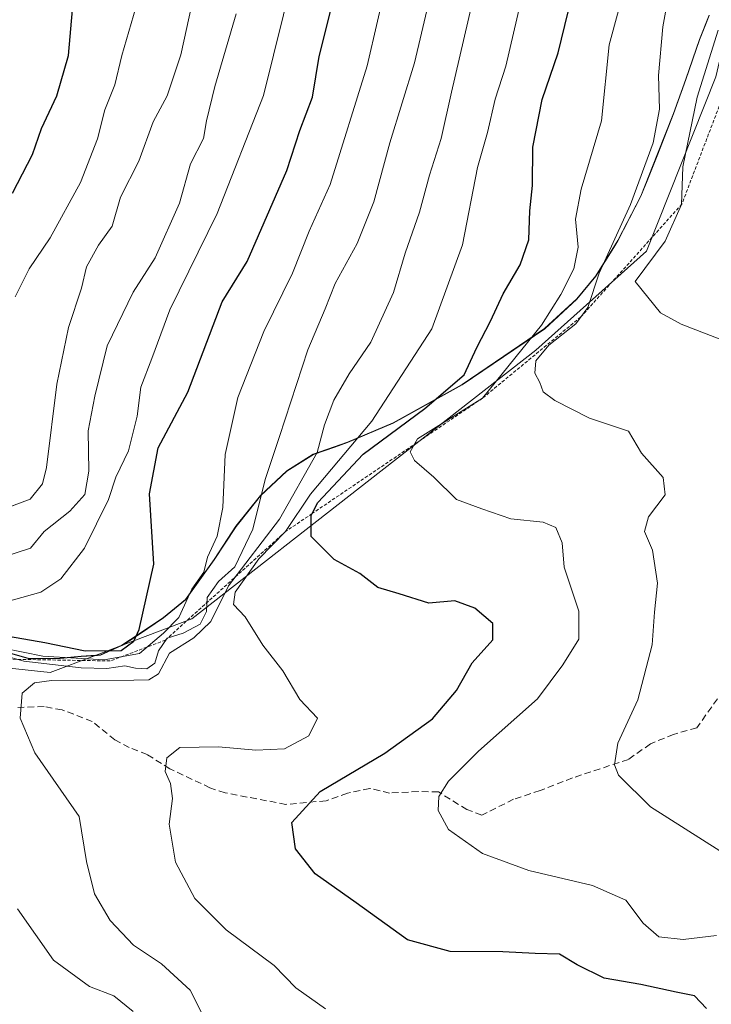
# Model space of a CAD drawing. Units: metres. Extents: x 641560 to 645020, y 4729882 to 4732266.
# Drawn here: x 642817 to 642922, y 4731135 to 4731284 of the extents above; entities that cross this region are included whole.
import ezdxf

# ---------------------------------------------------------------- set-up
doc = ezdxf.new("R2010")
doc.units = ezdxf.units.M
doc.header["$MEASUREMENT"] = 0
doc.linetypes.add('TRAZOS', pattern=[0.75, 0.5, -0.25])
doc.linetypes.add('TRAZOSX2', pattern=[1.5, 1, -0.5])
for name, color, linetype, lineweight in [('Comarca', 2, 'Continuous', 13), ('Comarca CxS', 133, 'Continuous', 0), ('Curva de nivel maestra', 36, 'Continuous', 30), ('Curva de nivel normal', 36, 'Continuous', 0), ('Escarpado lineal', 39, 'TRAZOS', 0), ('Espacio natural protegido', 2, 'Continuous', 13), ('Espacio natural protegido CxS', 2, 'Continuous', 0), ('Matorral', 135, 'Continuous', 0), ('Matorral CxS', 135, 'Continuous', 0), ('Municipio', 9, 'Continuous', 13), ('Municipio CxS', 142, 'Continuous', 0), ('Senda', 19, 'TRAZOSX2', 0)]:
    doc.layers.add(name, color=color, linetype=linetype, lineweight=lineweight)

# ---------------------------------------------------------------- blocks, each defined once
blk = doc.blocks.new('*U159')
at = {"layer": 'Matorral CxS', "color": 135, "linetype": 'Continuous', "lineweight": 0}
blk.add_polyline3d([(642812.01, 4731188.96, 530.29), (642818.14, 4731187.21, 528.7), (642822.46, 4731187.18, 529.01), (642826.15, 4731187.52, 527.27), (642829.07, 4731187.71, 526.32), (642832.35, 4731189.18, 523.97), (642834.98, 4731190.89, 525.5), (642838.62, 4731193.38, 527.15), (642841.99, 4731196.12, 529.27), (642846.31, 4731202.19, 530.39), (642849.63, 4731207.21, 532.08), (642853.35, 4731211.87, 534.89), (642857.35, 4731215.59, 537.29), (642861.35, 4731218.14, 539.78), (642866.53, 4731219.91, 542.02), (642873.47, 4731222.86, 547.18), (642883.9, 4731228.68, 550.71), (642896.41, 4731237.13, 555.54), (642901.3, 4731241.63, 557.36), (642904.15, 4731245.13, 559), (642907.5, 4731250.45, 559.52), (642911.01, 4731257.21, 560.63), (642913.53, 4731263.62, 561.08), (642915.94, 4731269.7, 561.07), (642917.82, 4731274.92, 562.63), (642919.89, 4731280.9, 562.4), (642921.33, 4731284.62, 562.89)], dxfattribs=at)
blk = doc.blocks.new('*U160')
at = {"layer": 'Espacio natural protegido CxS', "color": 2, "linetype": 'Continuous', "lineweight": 0}
blk.add_polyline3d([(642921.34, 4731284.57, 562.89), (642920.69, 4731282.9, 562.54), (642919.9, 4731280.85, 562.41), (642917.83, 4731274.87, 562.65), (642916.52, 4731271.22, 561.34), (642915.95, 4731269.65, 561.07), (642913.55, 4731263.57, 561.1), (642911.94, 4731259.52, 560.68), (642911.01, 4731257.17, 560.64), (642907.51, 4731250.4, 559.54), (642906.88, 4731249.41, 559.21), (642904.16, 4731245.08, 559.05), (642901.31, 4731241.59, 557.39), (642896.42, 4731237.09, 555.6), (642883.91, 4731228.63, 550.74), (642874.93, 4731223.62, 547.55), (642873.47, 4731222.81, 547.26), (642866.54, 4731219.86, 542.04), (642864.61, 4731219.2, 541.18), (642861.36, 4731218.09, 539.81), (642857.35, 4731215.55, 537.31), (642854.62, 4731213, 535.78), (642853.35, 4731211.82, 534.89), (642851.6, 4731209.63, 533.25), (642849.64, 4731207.17, 532.11), (642846.32, 4731202.14, 530.4), (642842, 4731196.08, 529.3), (642839.46, 4731194.02, 527.51), (642838.62, 4731193.34, 527.21), (642834.99, 4731190.84, 525.53), (642834.23, 4731190.35, 525.11), (642832.51, 4731189.23, 524.09), (642832.35, 4731189.13, 523.99), (642829.08, 4731187.66, 526.49), (642828.18, 4731187.6, 526.77), (642828.02, 4731187.59, 526.82), (642826.15, 4731187.47, 527.44), (642823.99, 4731187.27, 528.47), (642822.47, 4731187.13, 529.16), (642818.14, 4731187.16, 528.85), (642815.32, 4731187.97, 527.74)], dxfattribs=at)
blk = doc.blocks.new('*U161')
at = {"layer": 'Espacio natural protegido CxS', "color": 2, "linetype": 'Continuous', "lineweight": 0}
blk.add_polyline3d([(642921.3381, 4731284.5691, 562.8895), (642920.6907, 4731282.9027, 562.5395), (642919.8951, 4731280.8541, 562.4103), (642917.826, 4731274.8661, 562.6507), (642916.5154, 4731271.2203, 561.3388), (642915.951, 4731269.6502, 561.0749), (642913.546, 4731263.5699, 561.1048), (642911.9449, 4731259.5237, 560.6809), (642911.0119, 4731257.1659, 560.6428), (642907.5062, 4731250.4019, 559.5412), (642906.8791, 4731249.4053, 559.2139), (642904.1561, 4731245.077, 559.0466), (642901.3071, 4731241.586, 557.3885), (642896.4171, 4731237.086, 555.5988), (642883.906, 4731228.627, 550.7434), (642874.9252, 4731223.6177, 547.5483), (642873.472, 4731222.8071, 547.2647), (642866.5362, 4731219.8591, 542.0434), (642864.6131, 4731219.2034, 541.176), (642861.3572, 4731218.0931, 539.8125), (642857.3502, 4731215.5462, 537.307), (642854.6165, 4731212.9985, 535.7845), (642853.3522, 4731211.8201, 534.8941), (642851.6045, 4731209.6296, 533.2451), (642849.6391, 4731207.1662, 532.1056), (642846.3151, 4731202.1399, 530.4041), (642841.997, 4731196.076, 529.2976), (642839.4601, 4731194.0157, 527.5083), (642838.622, 4731193.3349, 527.2137), (642834.987, 4731190.841, 525.5268), (642834.2315, 4731190.3505, 525.1097), (642832.5117, 4731189.2341, 524.0869), (642832.353, 4731189.131, 523.9874), (642829.076, 4731187.662, 526.4898), (642828.183, 4731187.6033, 526.7717), (642828.0241, 4731187.5929, 526.8214), (642826.153, 4731187.47, 527.4365), (642823.9881, 4731187.272, 528.4677), (642822.4689, 4731187.133, 529.1614), (642818.14, 4731187.164, 528.8482), (642815.3155, 4731187.9706, 527.7421)], dxfattribs=at)
blk = doc.blocks.new('*U171')
at = {"layer": 'Curva de nivel normal', "color": 36, "linetype": 'Continuous', "lineweight": 0}
blk.add_polyline3d([(642863.19, 4731134.14, 545), (642858.68, 4731137.3, 545), (642855.42, 4731140.7, 545), (642848.13, 4731146.08, 545), (642843.37, 4731150.81, 545), (642840.44, 4731156.34, 545), (642839.51, 4731162.06, 545), (642840.02, 4731165.97, 545), (642839.72, 4731168.22, 545), (642838.88, 4731170.05, 545), (642839.16, 4731172.14, 545), (642841.13, 4731173.71, 545), (642846.99, 4731173.82, 545), (642852.66, 4731173.29, 545), (642856.99, 4731173.51, 545), (642860.66, 4731175.48, 545), (642861.99, 4731178.16, 545), (642859.32, 4731180.98, 545), (642856.75, 4731185.3, 545), (642853.68, 4731189.18, 545), (642851.02, 4731193.49, 545), (642849.26, 4731195.35, 545), (642849.49, 4731197.21, 545), (642853.07, 4731202.27, 545), (642857.13, 4731206.39, 545), (642860.92, 4731212.07, 545), (642870.24, 4731223.09, 545), (642879.32, 4731237.08, 545), (642883.94, 4731249.84, 545), (642886.24, 4731261.53, 545), (642887.74, 4731266.84, 545), (642888.91, 4731271.86, 545), (642890.54, 4731276.86, 545), (642893.99, 4731291.93, 545)], dxfattribs=at)
blk = doc.blocks.new('*U175')
at = {"layer": 'Curva de nivel normal', "color": 36, "linetype": 'Continuous', "lineweight": 0}
blk.add_polyline3d([(642930.05, 4731232.83, 565), (642917.08, 4731237.81, 565), (642913.95, 4731239.54, 565), (642910.12, 4731244.27, 565), (642914.68, 4731250.38, 565), (642917.14, 4731255.94, 565), (642917.36, 4731261.64, 565), (642919.52, 4731272.16, 565), (642922.7, 4731282.31, 565)], dxfattribs=at)
blk = doc.blocks.new('*U179')
at = {"layer": 'Curva de nivel normal', "color": 36, "linetype": 'Continuous', "lineweight": 0}
blk.add_polyline3d([(642858.34, 4731290.81, 520), (642853.8, 4731272.41, 520), (642846.76, 4731254.56, 520), (642839.6, 4731239.96, 520), (642836.87, 4731232.6, 520), (642835.21, 4731228.25, 520), (642834.65, 4731223.87, 520), (642833.32, 4731218.6, 520), (642831.44, 4731214.64, 520), (642830.31, 4731211.25, 520), (642826.68, 4731203.9, 520), (642823.09, 4731199.25, 520), (642820.06, 4731197.2, 520), (642812.99, 4731195.24, 520)], dxfattribs=at)
blk = doc.blocks.new('*U198')
at = {"layer": 'Curva de nivel normal', "color": 36, "linetype": 'Continuous', "lineweight": 0}
blk.add_polyline3d([(642845.69, 4731131.05, 540), (642842.68, 4731136.96, 540), (642838.33, 4731140.94, 540), (642834.12, 4731143.74, 540), (642830.56, 4731147.5, 540), (642828.18, 4731151.54, 540), (642826.99, 4731156.45, 540), (642825.84, 4731163.27, 540), (642819.13, 4731172.9, 540), (642816.92, 4731178.12, 540), (642817.23, 4731181.9, 540), (642819.11, 4731183.48, 540), (642821.66, 4731183.86, 540), (642834.14, 4731183.87, 540), (642836.43, 4731183.95, 540), (642837.89, 4731184.84, 540), (642839.56, 4731187.98, 540), (642843.23, 4731190.28, 540), (642845.84, 4731192.76, 540), (642848.48, 4731198.2, 540), (642856.2, 4731208.26, 540), (642861.91, 4731218.37, 540), (642863.03, 4731222.55, 540), (642864.44, 4731226.27, 540), (642866.76, 4731230.27, 540), (642870.08, 4731235.1, 540), (642873.48, 4731242.58, 540), (642875.29, 4731248.55, 540), (642877.43, 4731254.74, 540), (642878.97, 4731260.39, 540), (642880.72, 4731265.94, 540), (642882.27, 4731272.94, 540), (642886.06, 4731289.27, 540)], dxfattribs=at)
blk = doc.blocks.new('*U203')
at = {"layer": 'Curva de nivel normal', "color": 36, "linetype": 'Continuous', "lineweight": 0}
blk.add_polyline3d([(642849.66, 4731284.8, 515), (642846.4, 4731273.81, 515), (642845.16, 4731268.6, 515), (642844.72, 4731265.94, 515), (642842.76, 4731262.06, 515), (642841.05, 4731256.15, 515), (642837.36, 4731247.86, 515), (642834.05, 4731242.63, 515), (642830.13, 4731234.51, 515), (642828.25, 4731226.92, 515), (642827.23, 4731221.63, 515), (642827.33, 4731215.54, 515), (642826.74, 4731212, 515), (642824.47, 4731209.47, 515), (642820.57, 4731206.42, 515), (642818.47, 4731203.86, 515), (642813.99, 4731202.44, 515)], dxfattribs=at)
blk = doc.blocks.new('*U217')
at = {"layer": 'Curva de nivel normal', "color": 36, "linetype": 'Continuous', "lineweight": 0}
blk.add_polyline3d([(642922.44, 4731145.24, 555), (642917.41, 4731144.63, 555), (642913.73, 4731145.03, 555), (642911.36, 4731147.1, 555), (642908.73, 4731150.57, 555), (642903.66, 4731152.78, 555), (642893.99, 4731155.08, 555), (642886.99, 4731157.63, 555), (642881.84, 4731161.26, 555), (642880.26, 4731164.14, 555), (642880.39, 4731166.27, 555), (642881.84, 4731168.58, 555), (642886.4, 4731173.16, 555), (642895.32, 4731181.09, 555), (642899.18, 4731186.19, 555), (642901.6, 4731190.12, 555), (642901.57, 4731194.33, 555), (642899.39, 4731201, 555), (642899.07, 4731204.68, 555), (642898.13, 4731207.01, 555), (642896.17, 4731207.82, 555), (642891.3, 4731208.34, 555), (642886.88, 4731209.84, 555), (642883.07, 4731211.25, 555), (642879.62, 4731214.62, 555), (642876.67, 4731217.14, 555), (642876.05, 4731218.46, 555), (642877.14, 4731220.44, 555), (642886.99, 4731226.59, 555), (642895.94, 4731237.64, 555), (642898.84, 4731242.3, 555), (642900.83, 4731246.17, 555), (642901.51, 4731249.45, 555), (642901.11, 4731253.69, 555), (642901.93, 4731258.26, 555), (642905.02, 4731268.6, 555), (642906.21, 4731280.1, 555), (642907.63, 4731285.28, 555)], dxfattribs=at)
blk = doc.blocks.new('*U223')
at = {"layer": 'Curva de nivel normal', "color": 36, "linetype": 'Continuous', "lineweight": 0}
for points in [[(642834.06, 4731133.72, 535), (642831.14, 4731136.08, 535), (642827.41, 4731137.5, 535), (642821.98, 4731141.49, 535), (642816.52, 4731149.27, 535)], [(642811.06, 4731188.6, 535), (642817.5, 4731186.78, 535), (642826.15, 4731185.76, 535), (642830.06, 4731185.67, 535), (642832.8, 4731186.08, 535), (642834.41, 4731185.69, 535), (642836.1, 4731185.62, 535), (642837.32, 4731186.47, 535), (642837.89, 4731188.32, 535), (642839.2, 4731190.23, 535), (642841.64, 4731191.03, 535), (642844.21, 4731192.36, 535), (642845.14, 4731194.27, 535), (642845.25, 4731196.41, 535), (642847, 4731198.83, 535), (642849.43, 4731201.08, 535), (642852.19, 4731206.78, 535), (642854.04, 4731214.3, 535), (642856.24, 4731220.78, 535), (642860.52, 4731233.94, 535), (642863.16, 4731240.11, 535), (642864.65, 4731243.96, 535), (642868, 4731250.04, 535), (642870.54, 4731256.35, 535), (642872.95, 4731265.24, 535), (642876.7, 4731277.4, 535), (642878.99, 4731287.28, 535)]]:
    blk.add_polyline3d(points, dxfattribs=at)
blk = doc.blocks.new('*U225')
at = {"layer": 'Curva de nivel normal', "color": 36, "linetype": 'Continuous', "lineweight": 0}
blk.add_polyline3d([(642922.96, 4731158.04, 560), (642912.47, 4731164.7, 560), (642907.59, 4731169.5, 560), (642906.98, 4731171.09, 560), (642907.52, 4731174.33, 560), (642910.52, 4731180.89, 560), (642912.73, 4731189.25, 560), (642913.08, 4731194.18, 560), (642913.5, 4731198.56, 560), (642912.75, 4731203.56, 560), (642911.57, 4731206.42, 560), (642912.15, 4731208.65, 560), (642914.69, 4731211.94, 560), (642914.4, 4731214.6, 560), (642911.1, 4731218.27, 560), (642909.1, 4731221.58, 560), (642903.22, 4731223.57, 560), (642897.98, 4731226.23, 560), (642896.19, 4731227.54, 560), (642895.66, 4731228.98, 560), (642894.93, 4731230.4, 560), (642895.06, 4731232.27, 560), (642897.05, 4731234.6, 560), (642901.13, 4731237.87, 560), (642902.94, 4731240.32, 560), (642904.69, 4731245.53, 560), (642909.42, 4731255.94, 560), (642912.85, 4731265.27, 560), (642913.81, 4731270.35, 560), (642913.69, 4731275.46, 560), (642914.3, 4731282.84, 560), (642915.3, 4731288.14, 560)], dxfattribs=at)
blk = doc.blocks.new('*U237')
at = {"layer": 'Curva de nivel maestra', "color": 36, "linetype": 'Continuous', "lineweight": 30}
blk.add_polyline3d([(642920.92, 4731134.17, 550), (642919.13, 4731136.08, 550), (642916.37, 4731136.64, 550), (642911.01, 4731137.78, 550), (642905.41, 4731138.74, 550), (642901.34, 4731140.77, 550), (642898.66, 4731142.4, 550), (642894.99, 4731142.5, 550), (642890.05, 4731142.76, 550), (642882.1, 4731142.82, 550), (642875.62, 4731144.56, 550), (642867.82, 4731150.16, 550), (642861.64, 4731154.58, 550), (642858.66, 4731158.33, 550), (642858.11, 4731162.35, 550), (642862.38, 4731167.03, 550), (642872.17, 4731172.84, 550), (642879.42, 4731178.06, 550), (642883.07, 4731182.34, 550), (642885.44, 4731186.54, 550), (642888.56, 4731190.02, 550), (642888.56, 4731192.45, 550), (642885.83, 4731194.8, 550), (642882.78, 4731195.9, 550), (642878.84, 4731195.54, 550), (642874.38, 4731196.96, 550), (642871.12, 4731197.94, 550), (642868.4, 4731200.06, 550), (642864.49, 4731202.15, 550), (642861.02, 4731205.66, 550), (642861.02, 4731208.83, 550), (642861.17, 4731209.12, 550), (642862.02, 4731210.8, 550), (642868.9, 4731218.12, 550), (642878.24, 4731225.01, 550), (642884.19, 4731230.12, 550), (642886.13, 4731234.27, 550), (642888.21, 4731238.27, 550), (642890.13, 4731242.4, 550), (642892.68, 4731246.77, 550), (642894.02, 4731250.57, 550), (642894.19, 4731254.96, 550), (642894.58, 4731258.78, 550), (642894.62, 4731264.6, 550), (642896.02, 4731271.84, 550), (642898.48, 4731278.87, 550), (642900.98, 4731289.27, 550)], dxfattribs=at)
blk = doc.blocks.new('*U241')
at = {"layer": 'Curva de nivel maestra', "color": 36, "linetype": 'Continuous', "lineweight": 30}
blk.add_polyline3d([(642813.98, 4731190.76, 525), (642820.64, 4731189.59, 525), (642826.76, 4731188.35, 525), (642832.23, 4731188.4, 525), (642834.16, 4731189.81, 525), (642834.95, 4731191.54, 525), (642837.17, 4731201.45, 525), (642836.5, 4731212.11, 525), (642837.84, 4731219.1, 525), (642842.34, 4731227.53, 525), (642847.54, 4731241.19, 525), (642851.3, 4731247.27, 525), (642857.35, 4731261.06, 525), (642859.3, 4731267.11, 525), (642861.21, 4731272.19, 525), (642862.26, 4731278.34, 525), (642864.66, 4731288.03, 525)], dxfattribs=at)

msp = doc.modelspace()

# ---------------------------------------------------------------- linework, layer by layer
at = {"layer": 'Comarca', "color": 2, "linetype": 'Continuous', "lineweight": 13}
for points in [[(642832.51, 4731189.23, 524.09), (642834.23, 4731190.35, 525.11), (642834.99, 4731190.84, 525.53), (642838.62, 4731193.34, 527.21), (642839.46, 4731194.02, 527.51), (642842, 4731196.08, 529.3), (642846.31, 4731202.14, 530.4), (642849.64, 4731207.17, 532.11), (642851.6, 4731209.63, 533.25), (642853.35, 4731211.82, 534.89), (642854.62, 4731213, 535.78), (642857.35, 4731215.55, 537.31), (642861.36, 4731218.09, 539.81), (642864.61, 4731219.2, 541.18), (642866.54, 4731219.86, 542.04), (642873.47, 4731222.81, 547.26), (642874.93, 4731223.62, 547.55), (642883.91, 4731228.63, 550.74), (642896.42, 4731237.09, 555.6), (642901.31, 4731241.59, 557.39), (642904.16, 4731245.08, 559.05), (642906.88, 4731249.41, 559.21), (642907.51, 4731250.4, 559.54), (642911.01, 4731257.17, 560.64), (642911.94, 4731259.52, 560.68), (642913.55, 4731263.57, 561.1), (642915.95, 4731269.65, 561.07), (642916.52, 4731271.22, 561.34), (642917.83, 4731274.87, 562.65), (642919.89, 4731280.85, 562.41), (642920.69, 4731282.9, 562.54), (642921.34, 4731284.57, 562.89)], [(642832.51, 4731189.23, 524.09), (642834.23, 4731190.35, 525.11), (642834.99, 4731190.84, 525.53), (642838.62, 4731193.34, 527.21), (642839.46, 4731194.02, 527.51), (642842, 4731196.08, 529.3), (642846.31, 4731202.14, 530.4), (642849.64, 4731207.17, 532.11), (642851.6, 4731209.63, 533.25), (642853.35, 4731211.82, 534.89), (642854.62, 4731213, 535.78), (642857.35, 4731215.55, 537.31), (642861.36, 4731218.09, 539.81), (642864.61, 4731219.2, 541.18), (642866.54, 4731219.86, 542.04), (642873.47, 4731222.81, 547.26), (642874.93, 4731223.62, 547.55), (642883.91, 4731228.63, 550.74), (642896.42, 4731237.09, 555.6), (642901.31, 4731241.59, 557.39), (642904.16, 4731245.08, 559.05), (642906.88, 4731249.41, 559.21), (642907.51, 4731250.4, 559.54), (642911.01, 4731257.17, 560.64), (642911.94, 4731259.52, 560.68), (642913.55, 4731263.57, 561.1), (642915.95, 4731269.65, 561.07), (642916.52, 4731271.22, 561.34), (642917.83, 4731274.87, 562.65), (642919.89, 4731280.85, 562.41), (642920.69, 4731282.9, 562.54), (642921.34, 4731284.57, 562.89)], [(642763.38, 4731182.8, 513.31), (642769.21, 4731184.53, 512.56), (642776.65, 4731186.75, 516.12), (642782.47, 4731188.27, 517.92), (642782.57, 4731188.3, 517.92), (642788.42, 4731189.93, 519.13), (642793.61, 4731190.94, 522.44), (642796.38, 4731191.38, 525.22), (642798.18, 4731191.67, 525.7), (642803.78, 4731191.67, 528.49), (642807.56, 4731190.61, 531.13), (642810.21, 4731189.6, 530.98), (642812.01, 4731188.91, 530.37), (642815.32, 4731187.97, 527.74), (642818.14, 4731187.16, 528.85), (642822.47, 4731187.13, 529.16), (642823.99, 4731187.27, 528.47), (642826.15, 4731187.47, 527.44), (642828.02, 4731187.59, 526.82), (642828.18, 4731187.6, 526.77)], [(642763.38, 4731182.8, 513.31), (642769.21, 4731184.53, 512.56), (642776.65, 4731186.75, 516.12), (642782.47, 4731188.27, 517.92), (642782.57, 4731188.3, 517.92), (642788.42, 4731189.93, 519.13), (642793.61, 4731190.94, 522.44), (642796.38, 4731191.38, 525.22), (642798.18, 4731191.67, 525.7), (642803.78, 4731191.67, 528.49), (642807.56, 4731190.61, 531.13), (642810.21, 4731189.6, 530.98), (642812.01, 4731188.91, 530.37), (642815.32, 4731187.97, 527.74), (642818.14, 4731187.16, 528.85), (642822.47, 4731187.13, 529.16), (642823.99, 4731187.27, 528.47), (642826.15, 4731187.47, 527.44), (642828.02, 4731187.59, 526.82), (642828.18, 4731187.6, 526.77)], [(642828.18, 4731187.6, 526.77), (642829.08, 4731187.66, 526.49), (642832.35, 4731189.13, 523.99), (642832.51, 4731189.23, 524.09)], [(642828.18, 4731187.6, 526.77), (642829.08, 4731187.66, 526.49), (642832.35, 4731189.13, 523.99), (642832.51, 4731189.23, 524.09)]]:
    msp.add_polyline3d(points, dxfattribs=at)
at = {"layer": 'Comarca CxS', "color": 133, "linetype": 'Continuous', "lineweight": 0}
for points in [[(642921.34, 4731284.57, 562.89), (642919.89, 4731280.85, 562.41), (642917.83, 4731274.87, 562.65), (642915.95, 4731269.65, 561.07), (642913.55, 4731263.57, 561.1), (642911.01, 4731257.17, 560.64), (642907.51, 4731250.4, 559.54), (642904.16, 4731245.08, 559.05), (642901.31, 4731241.59, 557.39), (642896.42, 4731237.09, 555.6), (642883.91, 4731228.63, 550.74), (642873.47, 4731222.81, 547.26), (642866.54, 4731219.86, 542.04), (642861.36, 4731218.09, 539.81), (642857.35, 4731215.55, 537.31), (642853.35, 4731211.82, 534.89), (642849.64, 4731207.17, 532.11), (642846.31, 4731202.14, 530.4), (642842, 4731196.08, 529.3), (642838.62, 4731193.34, 527.21), (642834.99, 4731190.84, 525.53), (642832.35, 4731189.13, 523.99), (642829.08, 4731187.66, 526.49), (642826.15, 4731187.47, 527.44), (642822.47, 4731187.13, 529.16), (642818.14, 4731187.16, 528.85), (642812.01, 4731188.91, 530.37)], [(642812.01, 4731188.91, 530.37), (642818.14, 4731187.16, 528.85), (642822.47, 4731187.13, 529.16), (642826.15, 4731187.47, 527.44), (642829.08, 4731187.66, 526.49), (642832.35, 4731189.13, 523.99), (642834.99, 4731190.84, 525.53), (642838.62, 4731193.34, 527.21), (642842, 4731196.08, 529.3), (642846.31, 4731202.14, 530.4), (642849.64, 4731207.17, 532.11), (642853.35, 4731211.82, 534.89), (642857.35, 4731215.55, 537.31), (642861.36, 4731218.09, 539.81), (642866.54, 4731219.86, 542.04), (642873.47, 4731222.81, 547.26), (642883.91, 4731228.63, 550.74), (642896.42, 4731237.09, 555.6), (642901.31, 4731241.59, 557.39), (642904.16, 4731245.08, 559.05), (642907.51, 4731250.4, 559.54), (642911.01, 4731257.17, 560.64), (642913.55, 4731263.57, 561.1), (642915.95, 4731269.65, 561.07), (642917.83, 4731274.87, 562.65), (642919.89, 4731280.85, 562.41), (642921.34, 4731284.57, 562.89)], [(642921.34, 4731284.57, 562.89), (642919.89, 4731280.85, 562.41), (642917.83, 4731274.87, 562.65), (642915.95, 4731269.65, 561.07), (642913.55, 4731263.57, 561.1), (642911.01, 4731257.17, 560.64), (642907.51, 4731250.4, 559.54), (642904.16, 4731245.08, 559.05), (642901.31, 4731241.59, 557.39), (642896.42, 4731237.09, 555.6), (642883.91, 4731228.63, 550.74), (642873.47, 4731222.81, 547.26), (642866.54, 4731219.86, 542.04), (642861.36, 4731218.09, 539.81), (642857.35, 4731215.55, 537.31), (642853.35, 4731211.82, 534.89), (642849.64, 4731207.17, 532.11), (642846.31, 4731202.14, 530.4), (642842, 4731196.08, 529.3), (642838.62, 4731193.33, 527.21), (642834.99, 4731190.84, 525.53), (642832.35, 4731189.13, 523.99), (642829.08, 4731187.66, 526.49), (642826.15, 4731187.47, 527.44), (642822.47, 4731187.13, 529.16), (642818.14, 4731187.16, 528.85), (642812.01, 4731188.91, 530.37)], [(642812.01, 4731188.91, 530.37), (642818.14, 4731187.16, 528.85), (642822.47, 4731187.13, 529.16), (642826.15, 4731187.47, 527.44), (642829.08, 4731187.66, 526.49), (642832.35, 4731189.13, 523.99), (642834.99, 4731190.84, 525.53), (642838.62, 4731193.33, 527.21), (642842, 4731196.08, 529.3), (642846.31, 4731202.14, 530.4), (642849.64, 4731207.17, 532.11), (642853.35, 4731211.82, 534.89), (642857.35, 4731215.55, 537.31), (642861.36, 4731218.09, 539.81), (642866.54, 4731219.86, 542.04), (642873.47, 4731222.81, 547.26), (642883.91, 4731228.63, 550.74), (642896.42, 4731237.09, 555.6), (642901.31, 4731241.59, 557.39), (642904.16, 4731245.08, 559.05), (642907.51, 4731250.4, 559.54), (642911.01, 4731257.17, 560.64), (642913.55, 4731263.57, 561.1), (642915.95, 4731269.65, 561.07), (642917.83, 4731274.87, 562.65), (642919.89, 4731280.85, 562.41), (642921.34, 4731284.57, 562.89)]]:
    msp.add_polyline3d(points, dxfattribs=at)
at = {"layer": 'Curva de nivel maestra', "color": 36, "linetype": 'Continuous', "lineweight": 30}
msp.add_polyline3d([(642815.74, 4731257.62, 500), (642818.78, 4731263.48, 500), (642820.14, 4731267.42, 500), (642822.48, 4731272.39, 500), (642824.25, 4731278.48, 500), (642824.83, 4731285.43, 500)], dxfattribs=at)
at = {"layer": 'Curva de nivel normal', "color": 36, "linetype": 'Continuous', "lineweight": 0}
for points in [[(642814.38, 4731188.74, 530), (642820.34, 4731187.52, 530), (642829.66, 4731186.99, 530), (642834.99, 4731187.93, 530), (642838.66, 4731191.03, 530), (642840.97, 4731193.4, 530), (642842.95, 4731197.66, 530), (642844.78, 4731200.27, 530), (642845.32, 4731202.51, 530), (642846.78, 4731205.69, 530), (642847.63, 4731210.04, 530), (642847.97, 4731218.07, 530), (642849.9, 4731226.72, 530), (642853.83, 4731236.68, 530), (642858.18, 4731245.54, 530), (642860.7, 4731251.89, 530), (642863.9, 4731258.94, 530), (642869.53, 4731276.94, 530), (642874.23, 4731297.27, 530)], [(642813.28, 4731209.4, 510), (642818.44, 4731211.32, 510), (642820.28, 4731213.64, 510), (642820.9, 4731216.1, 510), (642822.48, 4731228.7, 510), (642824.25, 4731237.29, 510), (642826.23, 4731243.24, 510), (642826.98, 4731246.5, 510), (642828.79, 4731249.76, 510), (642830.87, 4731252.66, 510), (642832.15, 4731257.02, 510), (642834.92, 4731262.5, 510), (642837.1, 4731268.42, 510), (642839.22, 4731272.39, 510), (642841.25, 4731278.6, 510), (642844.7, 4731294.27, 510)], [(642835.52, 4731289.46, 505), (642832.34, 4731278.51, 505), (642831.27, 4731274.05, 505), (642829.75, 4731270.27, 505), (642828.64, 4731265.88, 505), (642826.07, 4731259.28, 505), (642821.45, 4731250.9, 505), (642818.28, 4731246.19, 505), (642816.17, 4731241.94, 505)]]:
    msp.add_polyline3d(points, dxfattribs=at)
at = {"layer": 'Escarpado lineal', "color": 39, "linetype": 'TRAZOS', "lineweight": 0}
for points in [[(643012.02, 4731546.81, 580.3), (642993.28, 4731533.1, 580.3), (642979.43, 4731506.6, 580.3), (642975.66, 4731492.54, 580.3), (642973.36, 4731488.1, 580.3), (642972.52, 4731480.75, 580.3), (642973.86, 4731467.85, 580.3), (642966.66, 4731439.44, 580.3), (642966.65, 4731423.93, 580.3), (642963.65, 4731420.1, 580.3), (642964.21, 4731413.42, 580.3), (642961.08, 4731401.96, 580.3), (642962.96, 4731392.42, 580.3), (642959.6, 4731371.94, 580.3), (642929.89, 4731289.6, 580.3), (642927.15, 4731282.02, 580.3), (642917.21, 4731255.99, 580.3), (642901.89, 4731238.9, 580.3), (642886.99, 4731226.59, 580.3), (642861.17, 4731209.12, 580.3), (642857.13, 4731206.39, 580.3)], [(642857.13, 4731206.39, 548.88), (642838.94, 4731189.96, 548.88), (642830.57, 4731186.8, 548.88), (642815.53, 4731187.06, 548.88), (642802.42, 4731190.08, 548.88), (642794.91, 4731187.43, 548.88), (642770.27, 4731180.22, 548.88), (642761.61, 4731176.75, 548.88), (642755.68, 4731174.38, 548.88), (642753.06, 4731173.33, 548.88), (642751.07, 4731172.66, 548.88), (642725.45, 4731164.03, 548.88), (642713, 4731153.89, 548.88), (642701.14, 4731146.83, 548.88), (642693.17, 4731134.88, 548.88)]]:
    msp.add_polyline3d(points, dxfattribs=at)
at = {"layer": 'Espacio natural protegido', "color": 2, "linetype": 'Continuous', "lineweight": 13}
for points in [[(642962.52, 4731442.13, 579.4), (642961.77, 4731417.07, 584.28), (642959.27, 4731390.37, 582.16), (642952.17, 4731350.77, 579.09), (642943.17, 4731326.17, 575.81), (642927.47, 4731297.07, 567.23), (642922.37, 4731275.27, 567.41), (642911.87, 4731248.87, 563.55), (642895.06, 4731233.87, 557.54), (642869.96, 4731214.27, 552.26), (642842.96, 4731193.17, 532.59), (642832.51, 4731189.23, 524.09)], [(642832.51, 4731189.23, 524.09), (642834.23, 4731190.35, 525.11), (642834.99, 4731190.84, 525.53), (642838.62, 4731193.34, 527.21), (642839.46, 4731194.02, 527.51), (642842, 4731196.08, 529.3), (642846.31, 4731202.14, 530.4), (642849.64, 4731207.17, 532.11), (642851.6, 4731209.63, 533.25), (642853.35, 4731211.82, 534.89), (642854.62, 4731213, 535.78), (642857.35, 4731215.55, 537.31), (642861.36, 4731218.09, 539.81), (642864.61, 4731219.2, 541.18), (642866.54, 4731219.86, 542.04), (642873.47, 4731222.81, 547.26), (642874.93, 4731223.62, 547.55), (642883.91, 4731228.63, 550.74), (642896.42, 4731237.09, 555.6), (642901.31, 4731241.59, 557.39), (642904.16, 4731245.08, 559.05), (642906.88, 4731249.41, 559.21), (642907.51, 4731250.4, 559.54), (642911.01, 4731257.17, 560.64), (642911.94, 4731259.52, 560.68), (642913.55, 4731263.57, 561.1), (642915.95, 4731269.65, 561.07), (642916.52, 4731271.22, 561.34), (642917.83, 4731274.87, 562.65), (642919.89, 4731280.85, 562.41), (642920.69, 4731282.9, 562.54), (642921.34, 4731284.57, 562.89)], [(642832.51, 4731189.23, 524.09), (642834.23, 4731190.35, 525.11), (642834.99, 4731190.84, 525.53), (642838.62, 4731193.34, 527.21), (642839.46, 4731194.02, 527.51), (642842, 4731196.08, 529.3), (642846.31, 4731202.14, 530.4), (642849.64, 4731207.17, 532.11), (642851.6, 4731209.63, 533.25), (642853.35, 4731211.82, 534.89), (642854.62, 4731213, 535.78), (642857.35, 4731215.55, 537.31), (642861.36, 4731218.09, 539.81), (642864.61, 4731219.2, 541.18), (642866.54, 4731219.86, 542.04), (642873.47, 4731222.81, 547.26), (642874.93, 4731223.62, 547.55), (642883.91, 4731228.63, 550.74), (642896.42, 4731237.09, 555.6), (642901.31, 4731241.59, 557.39), (642904.16, 4731245.08, 559.05), (642906.88, 4731249.41, 559.21), (642907.51, 4731250.4, 559.54), (642911.01, 4731257.17, 560.64), (642911.94, 4731259.52, 560.68), (642913.55, 4731263.57, 561.1), (642915.95, 4731269.65, 561.07), (642916.52, 4731271.22, 561.34), (642917.83, 4731274.87, 562.65), (642919.89, 4731280.85, 562.41), (642920.69, 4731282.9, 562.54), (642921.34, 4731284.57, 562.89)], [(642763.38, 4731182.8, 513.31), (642769.21, 4731184.53, 512.56), (642776.65, 4731186.75, 516.12), (642782.47, 4731188.27, 517.92), (642782.57, 4731188.3, 517.92), (642788.42, 4731189.93, 519.13), (642793.61, 4731190.94, 522.44), (642796.38, 4731191.38, 525.22), (642798.18, 4731191.67, 525.7), (642803.78, 4731191.67, 528.49), (642807.56, 4731190.61, 531.13), (642810.21, 4731189.6, 530.98), (642812.01, 4731188.91, 530.37), (642815.32, 4731187.97, 527.74), (642818.14, 4731187.16, 528.85), (642822.47, 4731187.13, 529.16), (642823.99, 4731187.27, 528.47), (642826.15, 4731187.47, 527.44), (642828.02, 4731187.59, 526.82), (642828.18, 4731187.6, 526.77)], [(642763.38, 4731182.8, 513.31), (642769.21, 4731184.53, 512.56), (642776.65, 4731186.75, 516.12), (642782.47, 4731188.27, 517.92), (642782.57, 4731188.3, 517.92), (642788.42, 4731189.93, 519.13), (642793.61, 4731190.94, 522.44), (642796.38, 4731191.38, 525.22), (642798.18, 4731191.67, 525.7), (642803.78, 4731191.67, 528.49), (642807.56, 4731190.61, 531.13), (642810.21, 4731189.6, 530.98), (642812.01, 4731188.91, 530.37), (642815.32, 4731187.97, 527.74), (642818.14, 4731187.16, 528.85), (642822.47, 4731187.13, 529.16), (642823.99, 4731187.27, 528.47), (642826.15, 4731187.47, 527.44), (642828.02, 4731187.59, 526.82), (642828.18, 4731187.6, 526.77)], [(642828.18, 4731187.6, 526.77), (642821.46, 4731185.07, 535.28), (642792.96, 4731188.07, 524.86), (642763.38, 4731182.8, 513.31)], [(642832.51, 4731189.23, 524.09), (642828.18, 4731187.6, 526.77)], [(642828.18, 4731187.6, 526.77), (642829.08, 4731187.66, 526.49), (642832.35, 4731189.13, 523.99), (642832.51, 4731189.23, 524.09)], [(642828.18, 4731187.6, 526.77), (642829.08, 4731187.66, 526.49), (642832.35, 4731189.13, 523.99), (642832.51, 4731189.23, 524.09)]]:
    msp.add_polyline3d(points, dxfattribs=at)
at = {"layer": 'Espacio natural protegido CxS', "color": 2, "linetype": 'Continuous', "lineweight": 0}
for points in [[(642815.32, 4731187.97, 527.74), (642818.14, 4731187.16, 528.85), (642822.47, 4731187.13, 529.16), (642823.99, 4731187.27, 528.47), (642826.15, 4731187.47, 527.44), (642828.02, 4731187.59, 526.82), (642828.18, 4731187.6, 526.77), (642829.08, 4731187.66, 526.49), (642832.35, 4731189.13, 523.99), (642832.51, 4731189.23, 524.09), (642834.23, 4731190.35, 525.11), (642834.99, 4731190.84, 525.53), (642838.62, 4731193.34, 527.21), (642839.46, 4731194.02, 527.51), (642842, 4731196.08, 529.3), (642846.31, 4731202.14, 530.4), (642849.64, 4731207.17, 532.11), (642851.6, 4731209.63, 533.25), (642853.35, 4731211.82, 534.89), (642854.62, 4731213, 535.78), (642857.35, 4731215.55, 537.31), (642861.36, 4731218.09, 539.81), (642864.61, 4731219.2, 541.18), (642866.54, 4731219.86, 542.04), (642873.47, 4731222.81, 547.26), (642874.93, 4731223.62, 547.55), (642883.91, 4731228.63, 550.74), (642896.42, 4731237.09, 555.6), (642901.31, 4731241.59, 557.39), (642904.16, 4731245.08, 559.05), (642906.88, 4731249.41, 559.21), (642907.51, 4731250.4, 559.54), (642911.01, 4731257.17, 560.64), (642911.94, 4731259.52, 560.68), (642913.55, 4731263.57, 561.1), (642915.95, 4731269.65, 561.07), (642916.52, 4731271.22, 561.34), (642917.83, 4731274.87, 562.65), (642919.89, 4731280.85, 562.41), (642920.69, 4731282.9, 562.54), (642921.34, 4731284.57, 562.89)], [(642815.32, 4731187.97, 527.74), (642818.14, 4731187.16, 528.85), (642822.47, 4731187.13, 529.16), (642823.99, 4731187.27, 528.47), (642826.15, 4731187.47, 527.44), (642828.02, 4731187.59, 526.82), (642828.18, 4731187.6, 526.77), (642829.08, 4731187.66, 526.49), (642832.35, 4731189.13, 523.99), (642832.51, 4731189.23, 524.09), (642834.23, 4731190.35, 525.11), (642834.99, 4731190.84, 525.53), (642838.62, 4731193.33, 527.21), (642839.46, 4731194.02, 527.51), (642842, 4731196.08, 529.3), (642846.31, 4731202.14, 530.4), (642849.64, 4731207.17, 532.11), (642851.6, 4731209.63, 533.25), (642853.35, 4731211.82, 534.89), (642854.62, 4731213, 535.78), (642857.35, 4731215.55, 537.31), (642861.36, 4731218.09, 539.81), (642864.61, 4731219.2, 541.18), (642866.54, 4731219.86, 542.04), (642873.47, 4731222.81, 547.26), (642874.93, 4731223.62, 547.55), (642883.91, 4731228.63, 550.74), (642896.42, 4731237.09, 555.6), (642901.31, 4731241.59, 557.39), (642904.16, 4731245.08, 559.05), (642906.88, 4731249.41, 559.21), (642907.51, 4731250.4, 559.54), (642911.01, 4731257.17, 560.64), (642911.94, 4731259.52, 560.68), (642913.55, 4731263.57, 561.1), (642915.95, 4731269.65, 561.07), (642916.52, 4731271.22, 561.34), (642917.83, 4731274.87, 562.65), (642919.89, 4731280.85, 562.41), (642920.69, 4731282.9, 562.54), (642921.34, 4731284.57, 562.89)], [(642922.37, 4731275.27, 567.41), (642911.87, 4731248.87, 563.55), (642895.06, 4731233.87, 557.54), (642869.96, 4731214.27, 552.26), (642842.96, 4731193.17, 532.59), (642832.51, 4731189.23, 524.09), (642828.18, 4731187.6, 526.77), (642821.46, 4731185.07, 535.28), (642792.96, 4731188.07, 524.86)], [(642922.37, 4731275.27, 567.41), (642911.87, 4731248.87, 563.55), (642895.06, 4731233.87, 557.54), (642869.96, 4731214.27, 552.26), (642842.96, 4731193.17, 532.59), (642832.51, 4731189.23, 524.09), (642828.18, 4731187.6, 526.77), (642821.46, 4731185.07, 535.28), (642792.96, 4731188.07, 524.86)]]:
    msp.add_polyline3d(points, dxfattribs=at)
at = {"layer": 'Matorral', "color": 135, "linetype": 'Continuous', "lineweight": 0}
msp.add_polyline3d([(642921.33, 4731284.62, 562.89), (642919.89, 4731280.9, 562.4), (642917.82, 4731274.92, 562.63), (642915.94, 4731269.7, 561.07), (642913.53, 4731263.62, 561.08), (642911.01, 4731257.21, 560.63), (642907.5, 4731250.45, 559.52), (642904.15, 4731245.13, 559), (642901.3, 4731241.63, 557.36), (642896.41, 4731237.13, 555.54), (642883.9, 4731228.68, 550.71), (642873.47, 4731222.86, 547.18), (642866.53, 4731219.91, 542.02), (642861.35, 4731218.14, 539.78), (642857.35, 4731215.59, 537.29), (642853.35, 4731211.87, 534.89), (642849.63, 4731207.21, 532.08), (642846.31, 4731202.19, 530.39), (642841.99, 4731196.12, 529.27), (642838.62, 4731193.38, 527.15), (642834.98, 4731190.89, 525.5), (642832.35, 4731189.18, 523.97), (642829.07, 4731187.71, 526.32), (642826.15, 4731187.52, 527.27), (642822.46, 4731187.18, 529.01), (642818.14, 4731187.21, 528.7), (642812.01, 4731188.96, 530.28)], dxfattribs=at)
at = {"layer": 'Matorral CxS', "color": 135, "linetype": 'Continuous', "lineweight": 0}
msp.add_polyline3d([(642921.33, 4731284.62, 562.89), (642919.89, 4731280.9, 562.4), (642917.82, 4731274.92, 562.63), (642915.94, 4731269.7, 561.07), (642913.53, 4731263.62, 561.08), (642911.01, 4731257.21, 560.63), (642907.5, 4731250.45, 559.52), (642904.15, 4731245.13, 559), (642901.3, 4731241.63, 557.36), (642896.41, 4731237.13, 555.54), (642883.9, 4731228.68, 550.71), (642873.47, 4731222.86, 547.18), (642866.53, 4731219.91, 542.02), (642861.35, 4731218.14, 539.78), (642857.35, 4731215.59, 537.29), (642853.35, 4731211.87, 534.89), (642849.63, 4731207.21, 532.08), (642846.31, 4731202.19, 530.39), (642841.99, 4731196.12, 529.27), (642838.62, 4731193.38, 527.15), (642834.98, 4731190.89, 525.5), (642832.35, 4731189.18, 523.97), (642829.07, 4731187.71, 526.32), (642826.15, 4731187.52, 527.27), (642822.46, 4731187.18, 529.01), (642818.14, 4731187.21, 528.7), (642812.01, 4731188.96, 530.29)], dxfattribs=at)
at = {"layer": 'Municipio', "color": 9, "linetype": 'Continuous', "lineweight": 13}
for points in [[(642832.51, 4731189.23, 524.09), (642834.23, 4731190.35, 525.11), (642834.99, 4731190.84, 525.53), (642838.62, 4731193.34, 527.21), (642839.46, 4731194.02, 527.51), (642842, 4731196.08, 529.3), (642846.31, 4731202.14, 530.4), (642849.64, 4731207.17, 532.11), (642851.6, 4731209.63, 533.25), (642853.35, 4731211.82, 534.89), (642854.62, 4731213, 535.78), (642857.35, 4731215.55, 537.31), (642861.36, 4731218.09, 539.81), (642864.61, 4731219.2, 541.18), (642866.54, 4731219.86, 542.04), (642873.47, 4731222.81, 547.26), (642874.93, 4731223.62, 547.55), (642883.91, 4731228.63, 550.74), (642896.42, 4731237.09, 555.6), (642901.31, 4731241.59, 557.39), (642904.16, 4731245.08, 559.05), (642906.88, 4731249.41, 559.21), (642907.51, 4731250.4, 559.54), (642911.01, 4731257.17, 560.64), (642911.94, 4731259.52, 560.68), (642913.55, 4731263.57, 561.1), (642915.95, 4731269.65, 561.07), (642916.52, 4731271.22, 561.34), (642917.83, 4731274.87, 562.65), (642919.89, 4731280.85, 562.41), (642920.69, 4731282.9, 562.54), (642921.34, 4731284.57, 562.89)], [(642832.51, 4731189.23, 524.09), (642834.23, 4731190.35, 525.11), (642834.99, 4731190.84, 525.53), (642838.62, 4731193.34, 527.21), (642839.46, 4731194.02, 527.51), (642842, 4731196.08, 529.3), (642846.31, 4731202.14, 530.4), (642849.64, 4731207.17, 532.11), (642851.6, 4731209.63, 533.25), (642853.35, 4731211.82, 534.89), (642854.62, 4731213, 535.78), (642857.35, 4731215.55, 537.31), (642861.36, 4731218.09, 539.81), (642864.61, 4731219.2, 541.18), (642866.54, 4731219.86, 542.04), (642873.47, 4731222.81, 547.26), (642874.93, 4731223.62, 547.55), (642883.91, 4731228.63, 550.74), (642896.42, 4731237.09, 555.6), (642901.31, 4731241.59, 557.39), (642904.16, 4731245.08, 559.05), (642906.88, 4731249.41, 559.21), (642907.51, 4731250.4, 559.54), (642911.01, 4731257.17, 560.64), (642911.94, 4731259.52, 560.68), (642913.55, 4731263.57, 561.1), (642915.95, 4731269.65, 561.07), (642916.52, 4731271.22, 561.34), (642917.83, 4731274.87, 562.65), (642919.89, 4731280.85, 562.41), (642920.69, 4731282.9, 562.54), (642921.34, 4731284.57, 562.89)], [(642763.38, 4731182.8, 513.31), (642769.21, 4731184.53, 512.56), (642776.65, 4731186.75, 516.12), (642782.47, 4731188.27, 517.92), (642782.57, 4731188.3, 517.92), (642788.42, 4731189.93, 519.13), (642793.61, 4731190.94, 522.44), (642796.38, 4731191.38, 525.22), (642798.18, 4731191.67, 525.7), (642803.78, 4731191.67, 528.49), (642807.56, 4731190.61, 531.13), (642810.21, 4731189.6, 530.98), (642812.01, 4731188.91, 530.37), (642815.32, 4731187.97, 527.74), (642818.14, 4731187.16, 528.85), (642822.47, 4731187.13, 529.16), (642823.99, 4731187.27, 528.47), (642826.15, 4731187.47, 527.44), (642828.02, 4731187.59, 526.82), (642828.18, 4731187.6, 526.77)], [(642763.38, 4731182.8, 513.31), (642769.21, 4731184.53, 512.56), (642776.65, 4731186.75, 516.12), (642782.47, 4731188.27, 517.92), (642782.57, 4731188.3, 517.92), (642788.42, 4731189.93, 519.13), (642793.61, 4731190.94, 522.44), (642796.38, 4731191.38, 525.22), (642798.18, 4731191.67, 525.7), (642803.78, 4731191.67, 528.49), (642807.56, 4731190.61, 531.13), (642810.21, 4731189.6, 530.98), (642812.01, 4731188.91, 530.37), (642815.32, 4731187.97, 527.74), (642818.14, 4731187.16, 528.85), (642822.47, 4731187.13, 529.16), (642823.99, 4731187.27, 528.47), (642826.15, 4731187.47, 527.44), (642828.02, 4731187.59, 526.82), (642828.18, 4731187.6, 526.77)], [(642828.18, 4731187.6, 526.77), (642829.08, 4731187.66, 526.49), (642832.35, 4731189.13, 523.99), (642832.51, 4731189.23, 524.09)], [(642828.18, 4731187.6, 526.77), (642829.08, 4731187.66, 526.49), (642832.35, 4731189.13, 523.99), (642832.51, 4731189.23, 524.09)]]:
    msp.add_polyline3d(points, dxfattribs=at)
at = {"layer": 'Municipio CxS', "color": 142, "linetype": 'Continuous', "lineweight": 0}
for points in [[(642921.34, 4731284.57, 562.89), (642920.69, 4731282.9, 562.54), (642919.89, 4731280.85, 562.41), (642917.83, 4731274.87, 562.65), (642916.52, 4731271.22, 561.34), (642915.95, 4731269.65, 561.07), (642913.55, 4731263.57, 561.1), (642911.94, 4731259.52, 560.68), (642911.01, 4731257.17, 560.64), (642907.51, 4731250.4, 559.54), (642906.88, 4731249.41, 559.21), (642904.16, 4731245.08, 559.05), (642901.31, 4731241.59, 557.39), (642896.42, 4731237.09, 555.6), (642883.91, 4731228.63, 550.74), (642874.93, 4731223.62, 547.55), (642873.47, 4731222.81, 547.26), (642866.54, 4731219.86, 542.04), (642864.61, 4731219.2, 541.18), (642861.36, 4731218.09, 539.81), (642857.35, 4731215.55, 537.31), (642854.62, 4731213, 535.78), (642853.35, 4731211.82, 534.89), (642851.6, 4731209.63, 533.25), (642849.64, 4731207.17, 532.11), (642846.31, 4731202.14, 530.4), (642842, 4731196.08, 529.3), (642839.46, 4731194.02, 527.51), (642838.62, 4731193.34, 527.21), (642834.99, 4731190.84, 525.53), (642834.23, 4731190.35, 525.11), (642832.51, 4731189.23, 524.09), (642832.35, 4731189.13, 523.99), (642829.08, 4731187.66, 526.49), (642828.18, 4731187.6, 526.77), (642828.02, 4731187.59, 526.82), (642826.15, 4731187.47, 527.44), (642823.99, 4731187.27, 528.47), (642822.47, 4731187.13, 529.16), (642818.14, 4731187.16, 528.85), (642815.32, 4731187.97, 527.74)], [(642815.32, 4731187.97, 527.74), (642818.14, 4731187.16, 528.85), (642822.47, 4731187.13, 529.16), (642823.99, 4731187.27, 528.47), (642826.15, 4731187.47, 527.44), (642828.02, 4731187.59, 526.82), (642828.18, 4731187.6, 526.77), (642829.08, 4731187.66, 526.49), (642832.35, 4731189.13, 523.99), (642832.51, 4731189.23, 524.09), (642834.23, 4731190.35, 525.11), (642834.99, 4731190.84, 525.53), (642838.62, 4731193.34, 527.21), (642839.46, 4731194.02, 527.51), (642842, 4731196.08, 529.3), (642846.31, 4731202.14, 530.4), (642849.64, 4731207.17, 532.11), (642851.6, 4731209.63, 533.25), (642853.35, 4731211.82, 534.89), (642854.62, 4731213, 535.78), (642857.35, 4731215.55, 537.31), (642861.36, 4731218.09, 539.81), (642864.61, 4731219.2, 541.18), (642866.54, 4731219.86, 542.04), (642873.47, 4731222.81, 547.26), (642874.93, 4731223.62, 547.55), (642883.91, 4731228.63, 550.74), (642896.42, 4731237.09, 555.6), (642901.31, 4731241.59, 557.39), (642904.16, 4731245.08, 559.05), (642906.88, 4731249.41, 559.21), (642907.51, 4731250.4, 559.54), (642911.01, 4731257.17, 560.64), (642911.94, 4731259.52, 560.68), (642913.55, 4731263.57, 561.1), (642915.95, 4731269.65, 561.07), (642916.52, 4731271.22, 561.34), (642917.83, 4731274.87, 562.65), (642919.89, 4731280.85, 562.41), (642920.69, 4731282.9, 562.54), (642921.34, 4731284.57, 562.89)], [(642921.34, 4731284.57, 562.89), (642920.69, 4731282.9, 562.54), (642919.89, 4731280.85, 562.41), (642917.83, 4731274.87, 562.65), (642916.52, 4731271.22, 561.34), (642915.95, 4731269.65, 561.07), (642913.55, 4731263.57, 561.1), (642911.94, 4731259.52, 560.68), (642911.01, 4731257.17, 560.64), (642907.51, 4731250.4, 559.54), (642906.88, 4731249.41, 559.21), (642904.16, 4731245.08, 559.05), (642901.31, 4731241.59, 557.39), (642896.42, 4731237.09, 555.6), (642883.91, 4731228.63, 550.74), (642874.93, 4731223.62, 547.55), (642873.47, 4731222.81, 547.26), (642866.54, 4731219.86, 542.04), (642864.61, 4731219.2, 541.18), (642861.36, 4731218.09, 539.81), (642857.35, 4731215.55, 537.31), (642854.62, 4731213, 535.78), (642853.35, 4731211.82, 534.89), (642851.6, 4731209.63, 533.25), (642849.64, 4731207.17, 532.11), (642846.31, 4731202.14, 530.4), (642842, 4731196.08, 529.3), (642839.46, 4731194.02, 527.51), (642838.62, 4731193.33, 527.21), (642834.99, 4731190.84, 525.53), (642834.23, 4731190.35, 525.11), (642832.51, 4731189.23, 524.09), (642832.35, 4731189.13, 523.99), (642829.08, 4731187.66, 526.49), (642828.18, 4731187.6, 526.77), (642828.02, 4731187.59, 526.82), (642826.15, 4731187.47, 527.44), (642823.99, 4731187.27, 528.47), (642822.47, 4731187.13, 529.16), (642818.14, 4731187.16, 528.85), (642815.32, 4731187.97, 527.74)], [(642815.32, 4731187.97, 527.74), (642818.14, 4731187.16, 528.85), (642822.47, 4731187.13, 529.16), (642823.99, 4731187.27, 528.47), (642826.15, 4731187.47, 527.44), (642828.02, 4731187.59, 526.82), (642828.18, 4731187.6, 526.77), (642829.08, 4731187.66, 526.49), (642832.35, 4731189.13, 523.99), (642832.51, 4731189.23, 524.09), (642834.23, 4731190.35, 525.11), (642834.99, 4731190.84, 525.53), (642838.62, 4731193.33, 527.21), (642839.46, 4731194.02, 527.51), (642842, 4731196.08, 529.3), (642846.31, 4731202.14, 530.4), (642849.64, 4731207.17, 532.11), (642851.6, 4731209.63, 533.25), (642853.35, 4731211.82, 534.89), (642854.62, 4731213, 535.78), (642857.35, 4731215.55, 537.31), (642861.36, 4731218.09, 539.81), (642864.61, 4731219.2, 541.18), (642866.54, 4731219.86, 542.04), (642873.47, 4731222.81, 547.26), (642874.93, 4731223.62, 547.55), (642883.91, 4731228.63, 550.74), (642896.42, 4731237.09, 555.6), (642901.31, 4731241.59, 557.39), (642904.16, 4731245.08, 559.05), (642906.88, 4731249.41, 559.21), (642907.51, 4731250.4, 559.54), (642911.01, 4731257.17, 560.64), (642911.94, 4731259.52, 560.68), (642913.55, 4731263.57, 561.1), (642915.95, 4731269.65, 561.07), (642916.52, 4731271.22, 561.34), (642917.83, 4731274.87, 562.65), (642919.89, 4731280.85, 562.41), (642920.69, 4731282.9, 562.54), (642921.34, 4731284.57, 562.89)]]:
    msp.add_polyline3d(points, dxfattribs=at)
at = {"layer": 'Senda', "color": 19, "linetype": 'TRAZOSX2', "lineweight": 0}
msp.add_polyline3d([(642922.6, 4731181.06, 562.82), (642919.46, 4731176.68, 562.14), (642915.95, 4731175.68, 561.4), (642912.44, 4731174.24, 560.77), (642909.11, 4731171.9, 560.17), (642900.62, 4731169.08, 558.95), (642895.72, 4731167.18, 557.97), (642891.71, 4731165.85, 557.17), (642886.89, 4731163.46, 556.26), (642884.64, 4731164.29, 555.83), (642880.31, 4731166.97, 554.52), (642877.25, 4731167.03, 553.48), (642872.92, 4731166.8, 552.56), (642869.9, 4731167.51, 551.65), (642866.52, 4731166.78, 550.8), (642863.3, 4731165.63, 550.19), (642857.2, 4731165.08, 549.16), (642847.97, 4731166.83, 547.18), (642845.69, 4731167.59, 546.61), (642839.6, 4731170.47, 544.68), (642836.17, 4731172.62, 543.97), (642833.45, 4731173.69, 543.41), (642831.29, 4731174.85, 542.78), (642827.84, 4731177.65, 542.17), (642823.26, 4731179.4, 541.15), (642820.54, 4731179.88, 540.49), (642816.22, 4731179.74, 539.65)], dxfattribs=at)

# ---------------------------------------------------------------- block references
at = {"layer": 'Curva de nivel maestra', "color": 36, "linetype": 'Continuous', "lineweight": 30}
for name in ['*U241', '*U237']:
    msp.add_blockref(name, (0, 0), dxfattribs=at)
at = {"layer": 'Curva de nivel normal', "color": 36, "linetype": 'Continuous', "lineweight": 0}
for name in ['*U175', '*U217', '*U225', '*U171', '*U223', '*U179', '*U198', '*U203']:
    msp.add_blockref(name, (0, 0), dxfattribs=at)
at = {"layer": 'Espacio natural protegido CxS', "color": 2, "linetype": 'Continuous', "lineweight": 0}
for name in ['*U160', '*U161']:
    msp.add_blockref(name, (0, 0), dxfattribs=at)
at = {"layer": 'Matorral CxS', "color": 135, "linetype": 'Continuous', "lineweight": 0}
msp.add_blockref('*U159', (0, 0), dxfattribs=at)

doc.saveas('drawing.dxf')
